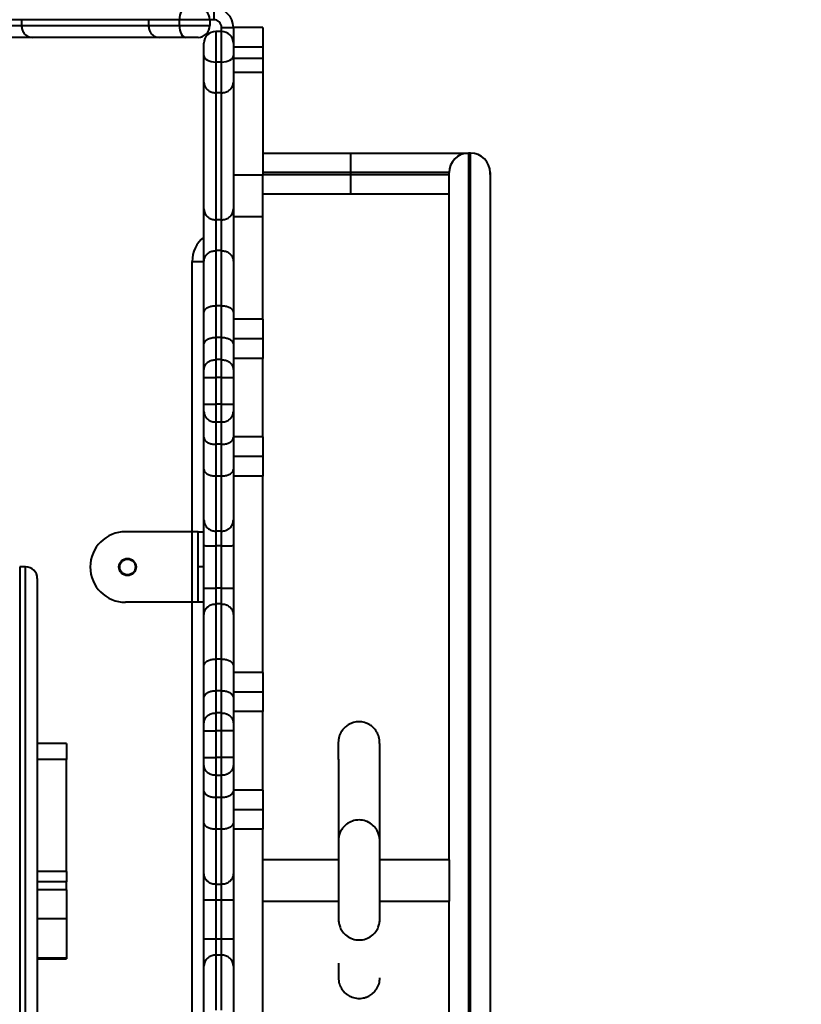
# Model space of a CAD drawing. Units: millimetres. Extents: x -5440 to 20062, y -1785 to 15717.
# Drawn here: x 12711 to 13110, y 8233 to 8735 of the extents above; entities that cross this region are included whole.
import ezdxf

# ---------------------------------------------------------------- set-up
doc = ezdxf.new("R2010")
doc.units = ezdxf.units.MM
doc.layers.add('DiKom', color=7, linetype='Continuous', lineweight=0)
doc.styles.add('style1', font='arialbd_0.ttf', dxfattribs={"width": 0.8})
doc.dimstyles.new('1-50', dxfattribs={"dimtxt": 900, "dimasz": 300, "dimexe": 100, "dimexo": 0, "dimgap": 300, "dimtad": 1, "dimtxsty": 'style1', "dimcen": 200, "dimclrd": 7, "dimclre": 7, "dimclrt": 7, "dimadec": 1, "dimazin": 2, "dimtfac": 1, "dimtmove": 0, "dimatfit": 2, "dimfxl": 0, "dimlwd": 25, "dimlwe": 18, "dimarcsym": 0})

# ---------------------------------------------------------------- blocks, each defined once
blk = doc.blocks.new('*D0')
at = {"layer": 'Defpoints', "color": 0, "transparency": 16777216}
for p in [(16618.6, 10776.61), (2517.04, 4070.84), (16618.6, -247.06)]:
    blk.add_point(p, dxfattribs=at)
at = {"layer": 'DiKom', "color": 7, "lineweight": 18, "transparency": 16777216}
for p, q in [((16618.6, 10776.61), (16618.6, -347.06)), ((2517.04, 4070.84), (2517.04, -347.06))]:
    blk.add_line(p, q, dxfattribs=at)
at = {"layer": 'DiKom', "color": 7, "lineweight": 25, "transparency": 16777216}
blk.add_line((2817.04, -247.06), (16318.6, -247.06), dxfattribs=at)
at = {"layer": 'DiKom', "color": 7, "transparency": 16777216}
for points in [[(2817.04, -197.06), (2817.04, -297.06), (2517.04, -247.06)], [(16318.6, -197.06), (16318.6, -297.06), (16618.6, -247.06)]]:
    blk.add_solid(points, dxfattribs=at)
at = {"layer": 'DiKom', "color": 7, "lineweight": 200, "transparency": 16777216, "insert": (11966.15, 512.46), "char_height": 900, "attachment_point": 5, "style": 'style1'}
blk.add_mtext('14100', dxfattribs=at)
blk = doc.blocks.new('*D1')
at = {"layer": 'Defpoints', "color": 0, "transparency": 16777216}
for p in [(4942, 13735.64), (2761.1, 2651.67), (18278.07, 2651.67)]:
    blk.add_point(p, dxfattribs=at)
at = {"layer": 'DiKom', "color": 7, "lineweight": 18, "transparency": 16777216}
for p, q in [((4942, 13735.64), (18378.07, 13735.64)), ((2761.1, 2651.67), (18378.07, 2651.67))]:
    blk.add_line(p, q, dxfattribs=at)
at = {"layer": 'DiKom', "color": 7, "lineweight": 25, "transparency": 16777216}
blk.add_line((18278.07, 13435.64), (18278.07, 2951.67), dxfattribs=at)
at = {"layer": 'DiKom', "color": 7, "transparency": 16777216}
for points in [[(18228.07, 13435.64), (18328.07, 13435.64), (18278.07, 13735.64)], [(18228.07, 2951.67), (18328.07, 2951.67), (18278.07, 2651.67)]]:
    blk.add_solid(points, dxfattribs=at)
at = {"layer": 'DiKom', "color": 7, "lineweight": 200, "transparency": 16777216, "insert": (17518.55, 6407.45), "char_height": 900, "attachment_point": 5, "rotation": 90, "style": 'style1'}
blk.add_mtext('11100', dxfattribs=at)
blk = doc.blocks.new('*D2')
at = {"layer": 'Defpoints', "color": 0, "transparency": 16777216}
for p in [(4457, 15716.75), (1654.57, 1151.03), (19961.69, 1151.03)]:
    blk.add_point(p, dxfattribs=at)
at = {"layer": 'DiKom', "color": 7, "lineweight": 18, "transparency": 16777216}
for p, q in [((4457, 15716.75), (20061.69, 15716.75)), ((1654.57, 1151.03), (20061.69, 1151.03))]:
    blk.add_line(p, q, dxfattribs=at)
at = {"layer": 'DiKom', "color": 7, "lineweight": 25, "transparency": 16777216}
blk.add_line((19961.69, 15416.75), (19961.69, 1451.03), dxfattribs=at)
at = {"layer": 'DiKom', "color": 7, "transparency": 16777216}
for points in [[(19911.69, 15416.75), (20011.69, 15416.75), (19961.69, 15716.75)], [(19911.69, 1451.03), (20011.69, 1451.03), (19961.69, 1151.03)]]:
    blk.add_solid(points, dxfattribs=at)
at = {"layer": 'DiKom', "color": 7, "lineweight": 200, "transparency": 16777216, "insert": (19202.17, 6338.92), "char_height": 900, "attachment_point": 5, "rotation": 90, "style": 'style1'}
blk.add_mtext('14600', dxfattribs=at)
blk = doc.blocks.new('*D3')
at = {"layer": 'Defpoints', "color": 0, "transparency": 16777216}
for p in [(18634.04, 11082.92), (654.57, 2151.03), (654.57, -1685.35)]:
    blk.add_point(p, dxfattribs=at)
at = {"layer": 'DiKom', "color": 7, "lineweight": 18, "transparency": 16777216}
for p, q in [((18634.04, 11082.92), (18634.04, -1785.35)), ((654.57, 2151.03), (654.57, -1785.35))]:
    blk.add_line(p, q, dxfattribs=at)
at = {"layer": 'DiKom', "color": 7, "lineweight": 25, "transparency": 16777216}
blk.add_line((18334.04, -1685.35), (954.57, -1685.35), dxfattribs=at)
at = {"layer": 'DiKom', "color": 7, "transparency": 16777216}
for points in [[(954.57, -1635.35), (954.57, -1735.35), (654.57, -1685.35)], [(18334.04, -1635.35), (18334.04, -1735.35), (18634.04, -1685.35)]]:
    blk.add_solid(points, dxfattribs=at)
at = {"layer": 'DiKom', "color": 7, "lineweight": 200, "transparency": 16777216, "insert": (12014.02, -925.53), "char_height": 900, "attachment_point": 5, "style": 'style1'}
blk.add_mtext('18000', dxfattribs=at)

msp = doc.modelspace()

# ---------------------------------------------------------------- linework, layer by layer
at = {"layer": 'DiKom', "color": 7, "linetype": 'Continuous', "lineweight": 40}
for p, q in [((12809.997, 8741.144), (12809.997, 8735.144)), ((12711.921, 8735.144), (12696.227, 8735.144)), ((12696.227, 8732.144), (12711.921, 8732.144)), ((12776.688, 8735.144), (12711.921, 8735.144)), ((12711.921, 8735.144), (12711.921, 8732.144)), ((12711.921, 8732.144), (12776.688, 8732.144)), ((12792.415, 8735.144), (12776.688, 8735.144)), ((12776.688, 8735.144), (12776.688, 8732.144)), ((12776.688, 8732.144), (12792.415, 8732.144)), ((12807.997, 8735.144), (12792.415, 8735.144)), ((12792.415, 8735.144), (12792.415, 8732.144)), ((12792.415, 8732.144), (12807.997, 8732.144)), ((12807.997, 8735.144), (12807.997, 8732.144)), ((12809.997, 8735.144), (12807.997, 8735.144)), ((12810.997, 8729.144), (12810.997, 8713.563)), ((12813.997, 8729.144), (12810.997, 8729.144)), ((12813.997, 8731.144), (12819.997, 8731.144)), ((12813.997, 8729.144), (12813.997, 8731.144)), ((12813.997, 8713.563), (12813.997, 8729.144)), ((12834.996, 8731.144), (12819.997, 8731.144)), ((12819.997, 8731.144), (12819.997, 8723.144)), ((12834.996, 8731.144), (12834.996, 8721.144)), ((12717.514, 8726.144), (12690.544, 8726.144)), ((12782.127, 8726.144), (12717.514, 8726.144)), ((12795.764, 8726.144), (12782.127, 8726.144)), ((12801.997, 8726.144), (12795.764, 8726.144)), ((12804.997, 8716.911), (12804.997, 8723.144)), ((12819.997, 8723.144), (12819.997, 8716.911)), ((12834.996, 8721.144), (12819.997, 8721.144)), ((12834.996, 8721.144), (12834.996, 8715.286)), ((12804.997, 8703.275), (12804.997, 8716.911)), ((12813.997, 8713.563), (12810.997, 8713.563)), ((12810.997, 8713.563), (12810.997, 8697.836)), ((12813.997, 8697.836), (12813.997, 8713.563)), ((12819.997, 8716.911), (12819.997, 8703.275)), ((12834.996, 8715.286), (12819.997, 8715.286)), ((12834.996, 8715.286), (12834.996, 8708.215)), ((12834.996, 8708.215), (12819.997, 8708.215)), ((12834.996, 8708.215), (12834.996, 8655.832)), ((12804.997, 8638.661), (12804.997, 8703.275)), ((12819.997, 8703.275), (12819.997, 8638.661)), ((12813.997, 8697.836), (12810.997, 8697.836)), ((12810.997, 8697.836), (12810.997, 8633.068)), ((12813.997, 8633.068), (12813.997, 8697.836)), ((12834.996, 8667.144), (12879.997, 8667.144)), ((12879.997, 8657.144), (12879.997, 8667.144)), ((12879.997, 8667.144), (12939.997, 8667.144)), ((12939.997, 8667.144), (12939.997, 7925.144)), ((12940.996, 8667.144), (12939.997, 8667.144)), ((12940.996, 7925.144), (12940.996, 8667.144)), ((12879.997, 8657.144), (12834.996, 8657.144)), ((12929.997, 8657.144), (12879.997, 8657.144)), ((12879.997, 8656.144), (12879.997, 8657.144)), ((12929.997, 8306.638), (12929.997, 8657.144)), ((12950.997, 8656.144), (12950.997, 8657.144)), ((12950.997, 8657.144), (12950.997, 7935.144)), ((12834.996, 8655.832), (12819.997, 8655.832)), ((12834.996, 8656.144), (12879.997, 8656.144)), ((12834.996, 8634.618), (12834.996, 8655.832)), ((12879.997, 8646.144), (12879.997, 8656.144)), ((12879.997, 8656.144), (12929.997, 8656.144)), ((12879.997, 8646.144), (12834.996, 8646.144)), ((12929.997, 8646.144), (12879.997, 8646.144)), ((12804.997, 8611.692), (12804.997, 8638.661)), ((12819.997, 8638.661), (12819.997, 8611.692)), ((12813.997, 8633.068), (12810.997, 8633.068)), ((12810.997, 8633.068), (12810.997, 8617.375)), ((12813.997, 8617.375), (12813.997, 8633.068)), ((12834.996, 8634.618), (12819.997, 8634.618)), ((12834.996, 8582.435), (12834.996, 8634.618)), ((12810.997, 8617.375), (12810.997, 8589.281)), ((12813.997, 8617.375), (12810.997, 8617.375)), ((12813.997, 8589.281), (12813.997, 8617.375)), ((12798.997, 8611.779), (12804.997, 8611.779)), ((12798.997, 8474.046), (12798.997, 8611.779)), ((12804.997, 8585.848), (12804.997, 8611.692)), ((12819.997, 8611.692), (12819.997, 8585.848)), ((12810.997, 8589.281), (12810.997, 8573.112)), ((12813.997, 8589.281), (12810.997, 8589.281)), ((12813.997, 8573.112), (12813.997, 8589.281)), ((12804.997, 8569.575), (12804.997, 8585.848)), ((12819.997, 8585.848), (12819.997, 8569.575)), ((12834.996, 8582.435), (12819.997, 8582.435)), ((12834.996, 8582.435), (12834.996, 8572.435)), ((12810.997, 8573.112), (12810.997, 8561.769)), ((12813.997, 8573.112), (12810.997, 8573.112)), ((12813.997, 8561.769), (12813.997, 8573.112)), ((12834.996, 8572.435), (12819.997, 8572.435)), ((12834.996, 8572.435), (12834.996, 8562.435)), ((12804.997, 8556.45), (12804.997, 8569.575)), ((12819.997, 8569.575), (12819.997, 8556.45)), ((12810.997, 8561.769), (12810.997, 8552.687)), ((12813.997, 8561.769), (12810.997, 8561.769)), ((12813.997, 8552.687), (12813.997, 8561.769)), ((12834.996, 8562.435), (12819.997, 8562.435)), ((12834.996, 8522.435), (12834.996, 8562.435)), ((12804.997, 8552.723), (12804.997, 8556.45)), ((12819.997, 8556.45), (12819.997, 8552.723)), ((12804.997, 8538.984), (12804.997, 8552.723)), ((12813.997, 8552.687), (12810.997, 8552.687)), ((12810.997, 8552.687), (12810.997, 8539.02)), ((12813.997, 8539.02), (12813.997, 8552.687)), ((12819.997, 8552.723), (12819.997, 8538.984)), ((12804.997, 8535.257), (12804.997, 8538.984)), ((12810.997, 8539.02), (12810.997, 8529.938)), ((12813.997, 8539.02), (12810.997, 8539.02)), ((12813.997, 8529.938), (12813.997, 8539.02)), ((12819.997, 8538.984), (12819.997, 8535.257)), ((12804.997, 8522.132), (12804.997, 8535.257)), ((12819.997, 8535.257), (12819.997, 8522.132)), ((12813.997, 8529.938), (12810.997, 8529.938)), ((12810.997, 8529.938), (12810.997, 8518.595)), ((12813.997, 8518.595), (12813.997, 8529.938)), ((12804.997, 8505.858), (12804.997, 8522.132)), ((12834.996, 8522.435), (12819.997, 8522.435)), ((12819.997, 8522.132), (12819.997, 8505.858)), ((12834.996, 8522.435), (12834.996, 8512.435)), ((12813.997, 8518.595), (12810.997, 8518.595)), ((12810.997, 8518.595), (12810.997, 8502.426)), ((12813.997, 8502.426), (12813.997, 8518.595)), ((12834.996, 8512.435), (12819.997, 8512.435)), ((12834.996, 8512.435), (12834.996, 8502.435)), ((12804.997, 8480.015), (12804.997, 8505.858)), ((12813.997, 8502.426), (12810.997, 8502.426)), ((12810.997, 8502.426), (12810.997, 8474.332)), ((12813.997, 8474.332), (12813.997, 8502.426)), ((12819.997, 8505.858), (12819.997, 8480.015)), ((12834.996, 8502.435), (12819.997, 8502.435)), ((12834.996, 8402.259), (12834.996, 8502.435)), ((12804.997, 8466.951), (12804.997, 8480.015)), ((12819.997, 8480.015), (12819.997, 8466.951)), ((12798.997, 8474.046), (12764.997, 8474.046)), ((12798.997, 8438.046), (12798.997, 8474.046)), ((12801.997, 8474.046), (12798.997, 8474.046)), ((12801.997, 8456.046), (12801.997, 8474.046)), ((12801.997, 8474.046), (12804.997, 8474.046)), ((12813.997, 8474.332), (12810.997, 8474.332)), ((12810.997, 8474.332), (12810.997, 8466.864)), ((12813.997, 8466.864), (12813.997, 8474.332)), ((12804.997, 8445.315), (12804.997, 8466.951)), ((12813.997, 8466.864), (12810.997, 8466.864)), ((12810.997, 8466.864), (12810.997, 8445.228)), ((12813.997, 8445.228), (12813.997, 8466.864)), ((12819.997, 8466.951), (12819.997, 8445.315)), ((12713.997, 8456.144), (12710.997, 8456.144)), ((12710.997, 8456.144), (12710.997, 8096.144)), ((12713.997, 8096.144), (12713.997, 8456.144)), ((12804.997, 8456.046), (12801.997, 8456.046)), ((12801.997, 8438.046), (12801.997, 8456.046)), ((12719.997, 8450.144), (12719.997, 8102.144)), ((12804.997, 8431.516), (12804.997, 8445.315)), ((12810.997, 8445.228), (12810.997, 8437.199)), ((12813.997, 8445.228), (12810.997, 8445.228)), ((12813.997, 8437.199), (12813.997, 8445.228)), ((12819.997, 8445.315), (12819.997, 8431.516)), ((12798.997, 8438.046), (12764.997, 8438.046)), ((12801.997, 8438.046), (12798.997, 8438.046)), ((12798.997, 8114.522), (12798.997, 8438.046)), ((12804.997, 8438.046), (12801.997, 8438.046)), ((12810.997, 8437.199), (12810.997, 8409.105)), ((12813.997, 8437.199), (12810.997, 8437.199)), ((12813.997, 8409.105), (12813.997, 8437.199)), ((12804.997, 8405.673), (12804.997, 8431.516)), ((12819.997, 8431.516), (12819.997, 8405.673)), ((12804.997, 8389.399), (12804.997, 8405.673)), ((12810.997, 8409.105), (12810.997, 8392.936)), ((12813.997, 8409.105), (12810.997, 8409.105)), ((12813.997, 8392.936), (12813.997, 8409.105)), ((12819.997, 8405.673), (12819.997, 8389.399)), ((12834.996, 8402.259), (12819.997, 8402.259)), ((12834.996, 8402.259), (12834.996, 8392.259)), ((12810.997, 8392.936), (12810.997, 8381.593)), ((12813.997, 8392.936), (12810.997, 8392.936)), ((12813.997, 8381.593), (12813.997, 8392.936)), ((12834.996, 8392.259), (12819.997, 8392.259)), ((12834.996, 8392.259), (12834.996, 8382.259)), ((12804.997, 8376.274), (12804.997, 8389.399)), ((12819.997, 8389.399), (12819.997, 8376.274)), ((12810.997, 8381.593), (12810.997, 8372.511)), ((12813.997, 8381.593), (12810.997, 8381.593)), ((12813.997, 8372.511), (12813.997, 8381.593)), ((12834.996, 8382.259), (12819.997, 8382.259)), ((12834.996, 8342.259), (12834.996, 8382.259)), ((12804.997, 8372.547), (12804.997, 8376.274)), ((12819.997, 8376.274), (12819.997, 8372.547)), ((12804.997, 8358.808), (12804.997, 8372.547)), ((12813.997, 8372.511), (12810.997, 8372.511)), ((12810.997, 8372.511), (12810.997, 8358.844)), ((12813.997, 8358.844), (12813.997, 8372.511)), ((12819.997, 8372.547), (12819.997, 8358.808)), ((12734.896, 8365.976), (12719.997, 8365.976)), ((12734.896, 8365.976), (12734.896, 8357.866)), ((12734.896, 8357.866), (12719.997, 8357.866)), ((12734.896, 8300.67), (12734.896, 8357.866)), ((12804.997, 8355.081), (12804.997, 8358.808)), ((12810.997, 8358.844), (12810.997, 8349.762)), ((12813.997, 8358.844), (12810.997, 8358.844)), ((12813.997, 8349.762), (12813.997, 8358.844)), ((12819.997, 8358.808), (12819.997, 8355.081)), ((12804.997, 8341.956), (12804.997, 8355.081)), ((12819.997, 8355.081), (12819.997, 8341.956)), ((12813.997, 8349.762), (12810.997, 8349.762)), ((12810.997, 8349.762), (12810.997, 8338.419)), ((12813.997, 8338.419), (12813.997, 8349.762)), ((12804.997, 8325.683), (12804.997, 8341.956)), ((12834.996, 8342.259), (12819.997, 8342.259)), ((12819.997, 8341.956), (12819.997, 8325.683)), ((12834.996, 8342.259), (12834.996, 8332.259)), ((12813.997, 8338.419), (12810.997, 8338.419)), ((12810.997, 8338.419), (12810.997, 8322.25)), ((12813.997, 8322.25), (12813.997, 8338.419)), ((12834.996, 8332.259), (12819.997, 8332.259)), ((12834.996, 8332.259), (12834.996, 8322.259)), ((12804.997, 8299.839), (12804.997, 8325.683)), ((12819.997, 8325.683), (12819.997, 8299.839)), ((12813.997, 8322.25), (12810.997, 8322.25)), ((12810.997, 8322.25), (12810.997, 8294.157)), ((12813.997, 8294.157), (12813.997, 8322.25)), ((12834.996, 8322.259), (12819.997, 8322.259)), ((12834.996, 8223.191), (12834.996, 8322.259)), ((12873.591, 8306.644), (12834.996, 8306.644)), ((12929.997, 8306.644), (12894.685, 8306.644)), ((12929.997, 8306.638), (12929.997, 8285.65)), ((12734.896, 8300.67), (12719.997, 8300.67)), ((12734.896, 8300.67), (12734.896, 8295.453)), ((12734.896, 8295.453), (12719.997, 8295.453)), ((12734.896, 8291.409), (12734.896, 8295.453)), ((12804.997, 8286.04), (12804.997, 8299.839)), ((12819.997, 8299.839), (12819.997, 8286.04)), ((12734.896, 8291.409), (12719.997, 8291.409)), ((12734.896, 8291.409), (12734.896, 8276.522)), ((12813.997, 8294.157), (12810.997, 8294.157)), ((12810.997, 8294.157), (12810.997, 8286.127)), ((12813.997, 8286.127), (12813.997, 8294.157)), ((12804.997, 8266.248), (12804.997, 8286.04)), ((12813.997, 8286.127), (12810.997, 8286.127)), ((12810.997, 8286.127), (12810.997, 8266.161)), ((12813.997, 8266.161), (12813.997, 8286.127)), ((12819.997, 8286.04), (12819.997, 8266.248)), ((12834.996, 8285.644), (12873.611, 8285.644)), ((12894.705, 8285.644), (12929.997, 8285.644)), ((12929.997, 7935.144), (12929.997, 8285.644)), ((12734.896, 8276.522), (12719.997, 8276.522)), ((12734.896, 8276.522), (12734.896, 8256.504)), ((12804.997, 8252.449), (12804.997, 8266.248)), ((12810.997, 8266.161), (12810.997, 8258.131)), ((12813.997, 8266.161), (12810.997, 8266.161)), ((12813.997, 8258.131), (12813.997, 8266.161)), ((12819.997, 8266.248), (12819.997, 8252.449)), ((12734.896, 8256.504), (12719.997, 8256.504)), ((12719.997, 8256.144), (12734.896, 8256.144)), ((12734.896, 8256.504), (12734.896, 8256.144)), ((12810.997, 8258.131), (12810.997, 8230.038)), ((12813.997, 8258.131), (12810.997, 8258.131)), ((12813.997, 8230.038), (12813.997, 8258.131)), ((12804.997, 8226.605), (12804.997, 8252.449)), ((12819.997, 8252.449), (12819.997, 8226.605))]:
    msp.add_line(p, q, dxfattribs=at)
at = {"layer": 'DiKom', "color": 7, "linetype": 'Continuous', "lineweight": 40, "flags": 128}
for points in [[(12795.764, 8741.144), (12795.111, 8741.029), (12794.483, 8740.687), (12793.904, 8740.133), (12793.396, 8739.387), (12792.98, 8738.477), (12792.671, 8737.44), (12792.48, 8736.314), (12792.415, 8735.144)], [(12792.415, 8732.144), (12792.48, 8730.973), (12792.671, 8729.848), (12792.98, 8728.81), (12793.396, 8727.901), (12793.904, 8727.155), (12794.483, 8726.601), (12795.111, 8726.259), (12795.764, 8726.144)], [(12804.997, 8716.911), (12805.112, 8716.258), (12805.454, 8715.63), (12806.008, 8715.051), (12806.754, 8714.544), (12807.663, 8714.127), (12808.7, 8713.818), (12809.826, 8713.627), (12810.997, 8713.563)], [(12813.997, 8713.563), (12815.167, 8713.627), (12816.293, 8713.818), (12817.33, 8714.127), (12818.239, 8714.544), (12818.985, 8715.051), (12819.54, 8715.63), (12819.881, 8716.258), (12819.997, 8716.911)], [(12873.581, 8316.411), (12873.582, 8316.225), (12873.582, 8315.67), (12873.583, 8314.756), (12873.585, 8313.5), (12873.586, 8311.926), (12873.588, 8310.063), (12873.59, 8307.945), (12873.592, 8305.613), (12873.595, 8303.109), (12873.597, 8300.48), (12873.6, 8297.776), (12873.602, 8295.047), (12873.605, 8292.342), (12873.607, 8289.714), (12873.61, 8287.21), (12873.612, 8284.878), (12873.614, 8282.76), (12873.616, 8280.897), (12873.617, 8279.323), (12873.618, 8278.067), (12873.619, 8277.153), (12873.62, 8276.598), (12873.62, 8276.411)], [(12873.581, 8316.411), (12873.582, 8316.2), (12873.582, 8315.569), (12873.583, 8314.533), (12873.585, 8313.114), (12873.586, 8311.34), (12873.588, 8309.251), (12873.59, 8306.891), (12873.591, 8306.644)], [(12894.713, 8276.432), (12894.713, 8276.618), (12894.713, 8277.173), (12894.712, 8278.087), (12894.711, 8279.343), (12894.709, 8280.918), (12894.707, 8282.781), (12894.706, 8284.898), (12894.703, 8287.231), (12894.701, 8289.734), (12894.698, 8292.363), (12894.696, 8295.067), (12894.693, 8297.797), (12894.69, 8300.501), (12894.688, 8303.129), (12894.686, 8305.633), (12894.683, 8307.965), (12894.681, 8310.083), (12894.679, 8311.946), (12894.678, 8313.52), (12894.676, 8314.776), (12894.676, 8315.69), (12894.675, 8316.245), (12894.675, 8316.432)], [(12873.611, 8285.644), (12873.612, 8284.735), (12873.614, 8282.651), (12873.616, 8280.818), (12873.617, 8279.271), (12873.618, 8278.037), (12873.619, 8277.14), (12873.62, 8276.594), (12873.62, 8276.411)]]:
    msp.add_lwpolyline(points, dxfattribs=at)
at = {"layer": 'DiKom', "color": 7, "linetype": 'Continuous', "lineweight": 40}
for radius in [4.4, 4]:
    msp.add_circle((12765.997, 8456.046), radius, dxfattribs=at)
for centre, radius, start, end in [((12801.997, 8735.144), 6, 0, 90), ((12809.997, 8731.144), 10, 0, 90), ((12801.997, 8732.144), 6, 270, 0), ((12809.997, 8731.144), 4, 0, 90), ((12810.997, 8723.144), 6, 90, 180), ((12813.997, 8723.144), 6, 0, 90), ((12939.997, 8657.144), 10, 90, 180), ((12940.997, 8657.144), 10, 0, 90), ((12814.997, 8611.779), 16, 128.68219, 180), ((12764.997, 8456.046), 18, 90, 180), ((12713.997, 8450.144), 6, 0, 90), ((12764.997, 8456.046), 18, 180, 270)]:
    msp.add_arc(centre, radius, start, end, dxfattribs=at)
for points, knots in [([(12711.921, 8732.144), (12711.982, 8731.47), (12712.106, 8730.121), (12713.071, 8728.326), (12714.49, 8726.961), (12716.044, 8726.276), (12717.083, 8726.145), (12717.495, 8726.144), (12717.514, 8726.144)], [0, 0, 0, 0, 0.21449, 0.4289532, 0.6435554, 0.858266, 0.9936045, 1, 1, 1, 1]), ([(12776.688, 8732.144), (12776.749, 8731.469), (12776.869, 8730.12), (12777.806, 8728.325), (12779.186, 8726.959), (12780.696, 8726.277), (12781.707, 8726.145), (12782.108, 8726.144), (12782.127, 8726.144)], [0, 0, 0, 0, 0.21459, 0.4291763, 0.6437776, 0.8584762, 0.9930913, 1, 1, 1, 1]), ([(12804.997, 8703.275), (12804.997, 8703.255), (12804.999, 8702.854), (12805.129, 8701.844), (12805.812, 8700.333), (12807.177, 8698.953), (12808.973, 8698.016), (12810.322, 8697.896), (12810.997, 8697.836)], [0, 0, 0, 0, 0.0069317, 0.1415189, 0.3562044, 0.5708195, 0.7854134, 1, 1, 1, 1]), ([(12813.997, 8697.836), (12814.671, 8697.896), (12816.02, 8698.016), (12817.816, 8698.954), (12819.181, 8700.333), (12819.865, 8701.844), (12819.994, 8702.854), (12819.997, 8703.255), (12819.997, 8703.275)], [0, 0, 0, 0, 0.2145889, 0.4291407, 0.6437918, 0.8584796, 0.9930683, 1, 1, 1, 1]), ([(12804.997, 8638.661), (12804.997, 8638.643), (12804.996, 8638.23), (12805.131, 8637.192), (12805.813, 8635.638), (12807.179, 8634.218), (12808.974, 8633.254), (12810.322, 8633.13), (12810.997, 8633.068)], [0, 0, 0, 0, 0.0064425, 0.1417333, 0.35646, 0.5710218, 0.7854907, 1, 1, 1, 1]), ([(12813.997, 8633.068), (12814.671, 8633.13), (12816.02, 8633.254), (12817.815, 8634.218), (12819.179, 8635.638), (12819.865, 8637.192), (12819.994, 8638.23), (12819.997, 8638.643), (12819.997, 8638.661)], [0, 0, 0, 0, 0.2145105, 0.4289806, 0.6435437, 0.8582715, 0.9935573, 1, 1, 1, 1]), ([(12804.997, 8611.692), (12804.997, 8611.709), (12804.996, 8612.131), (12805.13, 8613.189), (12805.814, 8614.772), (12807.18, 8616.211), (12808.975, 8617.187), (12810.323, 8617.312), (12810.997, 8617.375)], [0, 0, 0, 0, 0.0057254, 0.141969, 0.3567302, 0.5712642, 0.7856312, 1, 1, 1, 1]), ([(12813.997, 8617.375), (12814.671, 8617.312), (12816.019, 8617.187), (12817.813, 8616.211), (12819.18, 8614.772), (12819.863, 8613.189), (12819.997, 8612.131), (12819.997, 8611.709), (12819.997, 8611.692)], [0, 0, 0, 0, 0.2143688, 0.4287358, 0.6432698, 0.858031, 0.9942746, 1, 1, 1, 1]), ([(12804.997, 8585.848), (12804.997, 8585.862), (12804.999, 8586.114), (12805.129, 8586.752), (12805.812, 8587.705), (12807.178, 8588.576), (12808.973, 8589.167), (12810.322, 8589.243), (12810.997, 8589.281)], [0, 0, 0, 0, 0.0073358, 0.1414863, 0.3561684, 0.5707913, 0.7854035, 1, 1, 1, 1]), ([(12813.997, 8589.281), (12814.671, 8589.243), (12816.02, 8589.167), (12817.816, 8588.576), (12819.181, 8587.705), (12819.864, 8586.752), (12819.994, 8586.114), (12819.997, 8585.862), (12819.997, 8585.848)], [0, 0, 0, 0, 0.2145965, 0.4292087, 0.6438316, 0.8585137, 0.9926642, 1, 1, 1, 1]), ([(12804.997, 8569.575), (12804.997, 8569.613), (12805.002, 8569.874), (12805.147, 8570.529), (12805.811, 8571.488), (12807.177, 8572.385), (12808.973, 8572.994), (12810.322, 8573.073), (12810.997, 8573.112)], [0, 0, 0, 0, 0.0209838, 0.1413139, 0.3559856, 0.5706507, 0.7853335, 1, 1, 1, 1]), ([(12813.997, 8573.112), (12814.671, 8573.073), (12816.021, 8572.994), (12817.817, 8572.385), (12819.182, 8571.488), (12819.847, 8570.529), (12819.991, 8569.874), (12819.996, 8569.613), (12819.997, 8569.575)], [0, 0, 0, 0, 0.2146665, 0.4293493, 0.6440144, 0.8586861, 0.9790162, 1, 1, 1, 1]), ([(12804.997, 8556.45), (12804.997, 8556.46), (12804.996, 8556.864), (12805.127, 8557.864), (12805.818, 8559.353), (12807.184, 8560.69), (12808.977, 8561.595), (12810.323, 8561.711), (12810.997, 8561.769)], [0, 0, 0, 0, 0.0036408, 0.1436264, 0.3581493, 0.572215, 0.7861163, 1, 1, 1, 1]), ([(12813.997, 8561.769), (12814.67, 8561.711), (12816.017, 8561.595), (12817.81, 8560.69), (12819.175, 8559.353), (12819.865, 8557.864), (12819.997, 8556.865), (12819.997, 8556.46), (12819.997, 8556.45)], [0, 0, 0, 0, 0.2138896, 0.427797, 0.6418349, 0.8563638, 0.9963591, 1, 1, 1, 1]), ([(12804.997, 8552.723), (12804.997, 8552.723), (12804.999, 8552.719), (12805.138, 8552.711), (12805.811, 8552.701), (12807.177, 8552.693), (12808.973, 8552.688), (12810.322, 8552.687), (12810.997, 8552.687)], [0, 0, 0, 0, 0.0132368, 0.1413078, 0.3559668, 0.5706422, 0.7853276, 1, 1, 1, 1]), ([(12813.997, 8552.687), (12814.671, 8552.687), (12816.021, 8552.688), (12817.817, 8552.693), (12819.182, 8552.701), (12819.857, 8552.711), (12819.993, 8552.719), (12819.996, 8552.723), (12819.997, 8552.723)], [0, 0, 0, 0, 0.2146736, 0.4293602, 0.6440368, 0.858697, 0.9867626, 1, 1, 1, 1]), ([(12804.997, 8538.984), (12804.997, 8538.984), (12804.999, 8538.988), (12805.138, 8538.996), (12805.811, 8539.005), (12807.177, 8539.014), (12808.973, 8539.019), (12810.322, 8539.02), (12810.997, 8539.02)], [0, 0, 0, 0, 0.0132368, 0.1413079, 0.3559667, 0.5706422, 0.7853276, 1, 1, 1, 1]), ([(12813.997, 8539.02), (12814.671, 8539.02), (12816.021, 8539.019), (12817.817, 8539.014), (12819.182, 8539.005), (12819.857, 8538.996), (12819.993, 8538.988), (12819.996, 8538.984), (12819.997, 8538.984)], [0, 0, 0, 0, 0.2146737, 0.4293603, 0.6440369, 0.858697, 0.9867626, 1, 1, 1, 1]), ([(12804.997, 8535.257), (12804.997, 8535.247), (12804.996, 8534.843), (12805.127, 8533.842), (12805.818, 8532.354), (12807.184, 8531.016), (12808.977, 8530.112), (12810.323, 8529.996), (12810.997, 8529.938)], [0, 0, 0, 0, 0.003618, 0.1436261, 0.3581491, 0.5722149, 0.7861163, 1, 1, 1, 1]), ([(12813.997, 8529.938), (12814.67, 8529.996), (12816.017, 8530.112), (12817.81, 8531.016), (12819.175, 8532.354), (12819.865, 8533.842), (12819.997, 8534.843), (12819.997, 8535.247), (12819.997, 8535.257)], [0, 0, 0, 0, 0.2138897, 0.4277971, 0.641835, 0.8563641, 0.9963819, 1, 1, 1, 1]), ([(12804.997, 8522.132), (12804.997, 8522.093), (12805.002, 8521.833), (12805.147, 8521.178), (12805.811, 8520.22), (12807.177, 8519.322), (12808.973, 8518.712), (12810.322, 8518.634), (12810.997, 8518.595)], [0, 0, 0, 0, 0.020969, 0.1413147, 0.3559741, 0.5706406, 0.785332, 1, 1, 1, 1]), ([(12813.997, 8518.595), (12814.671, 8518.634), (12816.021, 8518.712), (12817.817, 8519.322), (12819.182, 8520.22), (12819.847, 8521.178), (12819.991, 8521.833), (12819.996, 8522.093), (12819.997, 8522.132)], [0, 0, 0, 0, 0.214668, 0.4293594, 0.6440259, 0.8586853, 0.979031, 1, 1, 1, 1]), ([(12804.997, 8505.858), (12804.997, 8505.845), (12804.999, 8505.592), (12805.129, 8504.955), (12805.812, 8504.002), (12807.178, 8503.132), (12808.973, 8502.539), (12810.322, 8502.464), (12810.997, 8502.426)], [0, 0, 0, 0, 0.0073359, 0.1414876, 0.3561581, 0.5707829, 0.785404, 1, 1, 1, 1]), ([(12813.997, 8502.426), (12814.671, 8502.464), (12816.02, 8502.539), (12817.816, 8503.132), (12819.181, 8504.002), (12819.864, 8504.955), (12819.994, 8505.592), (12819.997, 8505.845), (12819.997, 8505.858)], [0, 0, 0, 0, 0.214596, 0.4292171, 0.6438419, 0.8585124, 0.9926641, 1, 1, 1, 1]), ([(12804.997, 8480.015), (12804.997, 8479.998), (12804.996, 8479.576), (12805.13, 8478.518), (12805.814, 8476.935), (12807.18, 8475.496), (12808.975, 8474.52), (12810.323, 8474.395), (12810.997, 8474.332)], [0, 0, 0, 0, 0.0057015, 0.141972, 0.3567157, 0.5712545, 0.7856264, 1, 1, 1, 1]), ([(12813.997, 8474.332), (12814.671, 8474.395), (12816.019, 8474.52), (12817.813, 8475.496), (12819.179, 8476.935), (12819.863, 8478.518), (12819.997, 8479.576), (12819.997, 8479.998), (12819.997, 8480.015)], [0, 0, 0, 0, 0.2143736, 0.4287455, 0.6432843, 0.858028, 0.9942985, 1, 1, 1, 1]), ([(12804.997, 8466.951), (12804.997, 8466.951), (12804.998, 8466.946), (12805.134, 8466.931), (12805.811, 8466.908), (12807.177, 8466.885), (12808.973, 8466.868), (12810.322, 8466.866), (12810.997, 8466.864)], [0, 0, 0, 0, 0.0103405, 0.1413475, 0.3560341, 0.5706963, 0.785337, 1, 1, 1, 1]), ([(12813.997, 8466.864), (12814.671, 8466.866), (12816.021, 8466.868), (12817.816, 8466.885), (12819.181, 8466.908), (12819.861, 8466.931), (12819.993, 8466.946), (12819.996, 8466.951), (12819.997, 8466.951)], [0, 0, 0, 0, 0.2146642, 0.4293061, 0.6439695, 0.8586573, 0.9896591, 1, 1, 1, 1]), ([(12804.997, 8445.315), (12804.997, 8445.315), (12804.998, 8445.308), (12805.134, 8445.295), (12805.811, 8445.271), (12807.177, 8445.249), (12808.973, 8445.231), (12810.322, 8445.229), (12810.997, 8445.228)], [0, 0, 0, 0, 0.0103408, 0.1413478, 0.3560344, 0.5706962, 0.7853371, 1, 1, 1, 1]), ([(12813.997, 8445.228), (12814.671, 8445.229), (12816.021, 8445.231), (12817.816, 8445.249), (12819.181, 8445.271), (12819.861, 8445.295), (12819.993, 8445.308), (12819.996, 8445.315), (12819.997, 8445.315)], [0, 0, 0, 0, 0.2146642, 0.4293062, 0.6439693, 0.858657, 0.9896588, 1, 1, 1, 1]), ([(12804.997, 8431.516), (12804.997, 8431.533), (12804.996, 8431.955), (12805.13, 8433.013), (12805.814, 8434.597), (12807.18, 8436.035), (12808.975, 8437.011), (12810.323, 8437.136), (12810.997, 8437.199)], [0, 0, 0, 0, 0.0057254, 0.141969, 0.3567302, 0.5712642, 0.7856312, 1, 1, 1, 1]), ([(12813.997, 8437.199), (12814.671, 8437.136), (12816.019, 8437.011), (12817.813, 8436.035), (12819.18, 8434.597), (12819.863, 8433.013), (12819.997, 8431.955), (12819.997, 8431.533), (12819.997, 8431.516)], [0, 0, 0, 0, 0.2143688, 0.4287358, 0.6432698, 0.858031, 0.9942746, 1, 1, 1, 1]), ([(12804.997, 8405.673), (12804.997, 8405.686), (12804.999, 8405.939), (12805.129, 8406.576), (12805.812, 8407.529), (12807.178, 8408.4), (12808.973, 8408.991), (12810.322, 8409.067), (12810.997, 8409.105)], [0, 0, 0, 0, 0.0073358, 0.1414863, 0.3561684, 0.5707913, 0.7854035, 1, 1, 1, 1]), ([(12813.997, 8409.105), (12814.671, 8409.067), (12816.02, 8408.991), (12817.816, 8408.4), (12819.181, 8407.529), (12819.864, 8406.576), (12819.994, 8405.939), (12819.997, 8405.686), (12819.997, 8405.673)], [0, 0, 0, 0, 0.2145965, 0.4292087, 0.6438316, 0.8585137, 0.9926642, 1, 1, 1, 1]), ([(12804.997, 8389.399), (12804.997, 8389.438), (12805.002, 8389.698), (12805.147, 8390.353), (12805.811, 8391.312), (12807.177, 8392.209), (12808.973, 8392.819), (12810.322, 8392.897), (12810.997, 8392.936)], [0, 0, 0, 0, 0.0209691, 0.1413007, 0.3559751, 0.5706428, 0.7853283, 1, 1, 1, 1]), ([(12813.997, 8392.936), (12814.671, 8392.897), (12816.021, 8392.819), (12817.817, 8392.209), (12819.182, 8391.312), (12819.847, 8390.353), (12819.991, 8389.698), (12819.996, 8389.438), (12819.997, 8389.399)], [0, 0, 0, 0, 0.2146717, 0.4293572, 0.6440249, 0.8586993, 0.9790309, 1, 1, 1, 1]), ([(12804.997, 8376.274), (12804.997, 8376.284), (12804.996, 8376.688), (12805.127, 8377.689), (12805.818, 8379.177), (12807.184, 8380.515), (12808.976, 8381.42), (12810.323, 8381.535), (12810.997, 8381.593)], [0, 0, 0, 0, 0.003618, 0.1436281, 0.3581333, 0.572202, 0.7861171, 1, 1, 1, 1]), ([(12813.997, 8381.593), (12814.67, 8381.535), (12816.017, 8381.42), (12817.81, 8380.515), (12819.175, 8379.177), (12819.865, 8377.689), (12819.997, 8376.688), (12819.997, 8376.284), (12819.997, 8376.274)], [0, 0, 0, 0, 0.2138889, 0.42781, 0.6418509, 0.8563621, 0.9963819, 1, 1, 1, 1]), ([(12894.62, 8366.487), (12894.603, 8366.959), (12894.572, 8367.861), (12894.276, 8369.318), (12893.795, 8370.702), (12893.15, 8371.964), (12892.401, 8373.053), (12891.613, 8373.947), (12890.86, 8374.638), (12890.01, 8375.288), (12888.948, 8375.937), (12887.206, 8376.706), (12884.805, 8377.215), (12882.41, 8377.04), (12880.852, 8376.613), (12879.919, 8376.258), (12878.656, 8375.657), (12876.882, 8374.417), (12875.009, 8372.214), (12873.717, 8369.295), (12873.593, 8367.468), (12873.526, 8366.49)], [0, 0, 0, 0, 0.0680051, 0.13014, 0.1861794, 0.2357781, 0.2785255, 0.3140416, 0.3420831, 0.3627231, 0.3928799, 0.4244096, 0.4922102, 0.5562913, 0.584914, 0.6013344, 0.6236519, 0.6867679, 0.7729851, 0.878493, 1, 1, 1, 1]), ([(12804.997, 8372.547), (12804.997, 8372.547), (12804.999, 8372.544), (12805.138, 8372.536), (12805.811, 8372.525), (12807.177, 8372.518), (12808.973, 8372.512), (12810.322, 8372.512), (12810.997, 8372.511)], [0, 0, 0, 0, 0.0132368, 0.1413079, 0.3559669, 0.5706422, 0.7853276, 1, 1, 1, 1]), ([(12819.997, 8372.547), (12819.996, 8372.547), (12819.993, 8372.544), (12819.857, 8372.536), (12819.182, 8372.525), (12817.817, 8372.518), (12816.021, 8372.512), (12814.671, 8372.512), (12813.997, 8372.511)], [0, 0, 0, 0, 0.0132374, 0.141303, 0.3559632, 0.5706397, 0.7853264, 1, 1, 1, 1]), ([(12873.526, 8366.482), (12873.526, 8366.414), (12873.527, 8366.282), (12873.528, 8365.768), (12873.529, 8365.052), (12873.529, 8364.148), (12873.531, 8363.11), (12873.532, 8361.977), (12873.534, 8360.784), (12873.535, 8359.552), (12873.536, 8358.347), (12873.537, 8357.193), (12873.539, 8356.11), (12873.539, 8355.061), (12873.541, 8354.057), (12873.542, 8353.107), (12873.543, 8352.2), (12873.544, 8351.279), (12873.545, 8350.229), (12873.547, 8348.988), (12873.548, 8347.533), (12873.55, 8345.9), (12873.552, 8344.077), (12873.553, 8342.07), (12873.556, 8339.872), (12873.558, 8337.478), (12873.561, 8334.87), (12873.564, 8332.021), (12873.568, 8328.925), (12873.571, 8325.574), (12873.575, 8321.99), (12873.578, 8318.176), (12873.583, 8314.14), (12873.587, 8310.269), (12873.589, 8307.745), (12873.59, 8306.644)], [0, 0, 0, 0, 0.043095, 0.084204, 0.1233328, 0.1604859, 0.1956686, 0.2283078, 0.2590504, 0.2878972, 0.3148483, 0.3373092, 0.3582577, 0.3776931, 0.3956145, 0.4120213, 0.4269124, 0.4413862, 0.457341, 0.4773847, 0.4994003, 0.5233899, 0.5493553, 0.5772985, 0.6066697, 0.6379525, 0.6711487, 0.7062597, 0.7440623, 0.7838613, 0.8256561, 0.8694467, 0.9152316, 0.9630084, 1, 1, 1, 1]), ([(12894.674, 8316.455), (12894.674, 8316.478), (12894.674, 8317.604), (12894.67, 8319.739), (12894.667, 8322.789), (12894.664, 8325.612), (12894.661, 8328.217), (12894.659, 8330.623), (12894.657, 8332.763), (12894.654, 8334.658), (12894.653, 8336.323), (12894.651, 8337.845), (12894.65, 8339.228), (12894.648, 8340.475), (12894.647, 8341.616), (12894.647, 8342.724), (12894.645, 8343.934), (12894.644, 8345.298), (12894.642, 8346.814), (12894.64, 8348.419), (12894.638, 8350.099), (12894.637, 8351.825), (12894.635, 8353.577), (12894.633, 8355.333), (12894.631, 8357.08), (12894.629, 8358.8), (12894.627, 8360.461), (12894.625, 8362.021), (12894.624, 8363.428), (12894.623, 8364.637), (12894.621, 8365.586), (12894.62, 8366.253), (12894.62, 8366.413), (12894.62, 8366.495)], [0, 0, 0, 0, 0.0008826, 0.0428048, 0.0825112, 0.1193518, 0.1540556, 0.186623, 0.2170554, 0.2424236, 0.2660919, 0.2880611, 0.3083322, 0.3269061, 0.3437841, 0.3600103, 0.3778682, 0.4003213, 0.4249977, 0.4518958, 0.4810135, 0.5123484, 0.5452802, 0.5803468, 0.617547, 0.6568792, 0.6992119, 0.743765, 0.790541, 0.8395445, 0.8907828, 0.944265, 1, 1, 1, 1]), ([(12804.997, 8358.808), (12804.997, 8358.808), (12804.999, 8358.812), (12805.138, 8358.82), (12805.811, 8358.83), (12807.177, 8358.838), (12808.973, 8358.843), (12810.322, 8358.844), (12810.997, 8358.844)], [0, 0, 0, 0, 0.0132368, 0.1413079, 0.3559667, 0.5706422, 0.7853276, 1, 1, 1, 1]), ([(12819.997, 8358.808), (12819.996, 8358.808), (12819.993, 8358.812), (12819.857, 8358.82), (12819.182, 8358.83), (12817.817, 8358.838), (12816.021, 8358.843), (12814.671, 8358.844), (12813.997, 8358.844)], [0, 0, 0, 0, 0.0132374, 0.141303, 0.3559631, 0.5706397, 0.7853263, 1, 1, 1, 1]), ([(12810.997, 8349.762), (12810.323, 8349.82), (12808.977, 8349.936), (12807.184, 8350.841), (12805.818, 8352.178), (12805.127, 8353.666), (12804.996, 8354.667), (12804.997, 8355.071), (12804.997, 8355.081)], [0, 0, 0, 0, 0.2138859, 0.4278002, 0.641868, 0.8563725, 0.996382, 1, 1, 1, 1]), ([(12819.997, 8355.081), (12819.997, 8355.071), (12819.997, 8354.667), (12819.865, 8353.666), (12819.175, 8352.178), (12817.81, 8350.841), (12816.017, 8349.936), (12814.67, 8349.82), (12813.997, 8349.762)], [0, 0, 0, 0, 0.0036181, 0.1436374, 0.3581478, 0.5721879, 0.7861082, 1, 1, 1, 1]), ([(12810.997, 8338.419), (12810.322, 8338.458), (12808.973, 8338.537), (12807.177, 8339.146), (12805.811, 8340.044), (12805.147, 8341.002), (12805.002, 8341.657), (12804.997, 8341.918), (12804.997, 8341.956)], [0, 0, 0, 0, 0.214668, 0.4293594, 0.6440259, 0.8586853, 0.979031, 1, 1, 1, 1]), ([(12819.997, 8341.956), (12819.996, 8341.918), (12819.991, 8341.657), (12819.847, 8341.002), (12819.182, 8340.044), (12817.817, 8339.146), (12816.021, 8338.537), (12814.671, 8338.458), (12813.997, 8338.419)], [0, 0, 0, 0, 0.020969, 0.1413147, 0.3559741, 0.5706406, 0.785332, 1, 1, 1, 1]), ([(12810.997, 8322.25), (12810.322, 8322.288), (12808.973, 8322.364), (12807.178, 8322.956), (12805.812, 8323.827), (12805.129, 8324.78), (12804.999, 8325.417), (12804.997, 8325.669), (12804.997, 8325.683)], [0, 0, 0, 0, 0.2145996, 0.4292149, 0.6438408, 0.8585261, 0.992664, 1, 1, 1, 1]), ([(12819.997, 8325.683), (12819.997, 8325.669), (12819.994, 8325.417), (12819.864, 8324.78), (12819.181, 8323.827), (12817.816, 8322.956), (12816.02, 8322.364), (12814.671, 8322.288), (12813.997, 8322.25)], [0, 0, 0, 0, 0.007336, 0.1414739, 0.3561592, 0.5707851, 0.7854004, 1, 1, 1, 1]), ([(12894.675, 8316.432), (12894.675, 8316.435), (12894.675, 8317.079), (12894.544, 8318.477), (12893.895, 8320.667), (12892.58, 8322.971), (12890.454, 8325.102), (12887.534, 8326.65), (12884.107, 8327.218), (12880.683, 8326.637), (12877.769, 8325.077), (12875.649, 8322.939), (12874.353, 8320.633), (12873.687, 8318.444), (12873.614, 8317.051), (12873.581, 8316.411)], [0, 0, 0, 0, 0.0003096, 0.0582781, 0.1264579, 0.205784, 0.2961024, 0.395569, 0.5002969, 0.6050335, 0.7045099, 0.7948292, 0.8740104, 0.9420974, 1, 1, 1, 1]), ([(12810.997, 8294.157), (12810.323, 8294.219), (12808.975, 8294.344), (12807.18, 8295.32), (12805.814, 8296.759), (12805.13, 8298.342), (12804.996, 8299.401), (12804.997, 8299.822), (12804.997, 8299.839)], [0, 0, 0, 0, 0.2143736, 0.4287455, 0.6432843, 0.858028, 0.9942985, 1, 1, 1, 1]), ([(12819.997, 8299.839), (12819.997, 8299.822), (12819.997, 8299.401), (12819.863, 8298.342), (12819.179, 8296.759), (12817.813, 8295.32), (12816.019, 8294.344), (12814.671, 8294.219), (12813.997, 8294.157)], [0, 0, 0, 0, 0.0057015, 0.141972, 0.3567157, 0.5712545, 0.7856264, 1, 1, 1, 1]), ([(12810.997, 8286.127), (12810.322, 8286.126), (12808.973, 8286.124), (12807.177, 8286.107), (12805.811, 8286.084), (12805.134, 8286.061), (12804.998, 8286.046), (12804.997, 8286.041), (12804.997, 8286.04)], [0, 0, 0, 0, 0.2146629, 0.4293037, 0.6439656, 0.8586522, 0.9896595, 1, 1, 1, 1]), ([(12819.997, 8286.04), (12819.996, 8286.041), (12819.993, 8286.046), (12819.861, 8286.061), (12819.181, 8286.084), (12817.816, 8286.107), (12816.021, 8286.124), (12814.671, 8286.126), (12813.997, 8286.127)], [0, 0, 0, 0, 0.0103409, 0.141343, 0.3560308, 0.5706938, 0.7853359, 1, 1, 1, 1]), ([(12873.62, 8276.411), (12873.655, 8275.771), (12873.729, 8274.379), (12874.4, 8272.191), (12875.701, 8269.887), (12877.825, 8267.754), (12880.741, 8266.2), (12884.167, 8265.626), (12887.593, 8266.2), (12890.509, 8267.754), (12892.632, 8269.888), (12893.942, 8272.195), (12894.588, 8274.386), (12894.713, 8275.785), (12894.713, 8276.428), (12894.713, 8276.432)], [0, 0, 0, 0, 0.0579045, 0.1259936, 0.2051699, 0.2954937, 0.3949524, 0.4996981, 0.6044296, 0.7038882, 0.7942121, 0.8735295, 0.941718, 0.9996904, 1, 1, 1, 1]), ([(12810.997, 8266.161), (12810.322, 8266.162), (12808.973, 8266.164), (12807.177, 8266.181), (12805.811, 8266.204), (12805.134, 8266.227), (12804.998, 8266.242), (12804.997, 8266.247), (12804.997, 8266.248)], [0, 0, 0, 0, 0.214663, 0.4293037, 0.6439659, 0.8586525, 0.9896595, 1, 1, 1, 1]), ([(12819.997, 8266.248), (12819.996, 8266.247), (12819.993, 8266.242), (12819.861, 8266.227), (12819.181, 8266.204), (12817.816, 8266.181), (12816.021, 8266.164), (12814.671, 8266.162), (12813.997, 8266.161)], [0, 0, 0, 0, 0.0103409, 0.1413427, 0.3560305, 0.5706939, 0.7853358, 1, 1, 1, 1]), ([(12810.997, 8258.131), (12810.323, 8258.069), (12808.975, 8257.943), (12807.18, 8256.968), (12805.814, 8255.529), (12805.13, 8253.946), (12804.996, 8252.887), (12804.997, 8252.466), (12804.997, 8252.449)], [0, 0, 0, 0, 0.2143726, 0.4287435, 0.6432635, 0.8580284, 0.9942745, 1, 1, 1, 1]), ([(12819.997, 8252.449), (12819.997, 8252.466), (12819.997, 8252.887), (12819.863, 8253.946), (12819.18, 8255.529), (12817.813, 8256.968), (12816.019, 8257.943), (12814.671, 8258.069), (12813.997, 8258.131)], [0, 0, 0, 0, 0.0057255, 0.1419716, 0.3567365, 0.5712565, 0.7856274, 1, 1, 1, 1]), ([(12873.616, 8253.969), (12873.618, 8253.069), (12873.62, 8251.269), (12873.623, 8248.903), (12873.626, 8247.069), (12873.627, 8246.691), (12873.627, 8246.502)], [0, 0, 0, 0, 0.2501878, 0.5002906, 0.7502396, 1, 1, 1, 1]), ([(12873.627, 8246.515), (12873.643, 8246.05), (12873.675, 8245.156), (12873.973, 8243.717), (12874.455, 8242.349), (12875.101, 8241.102), (12875.851, 8240.025), (12876.641, 8239.142), (12877.394, 8238.459), (12878.246, 8237.814), (12879.303, 8237.177), (12881.045, 8236.417), (12883.443, 8235.916), (12885.835, 8236.088), (12887.393, 8236.51), (12888.32, 8236.858), (12889.577, 8237.448), (12891.349, 8238.669), (12893.223, 8240.842), (12894.523, 8243.716), (12894.652, 8245.543), (12894.72, 8246.513)], [0, 0, 0, 0, 0.066941, 0.1284623, 0.1842227, 0.233772, 0.2766147, 0.3123225, 0.3406103, 0.3615551, 0.3925678, 0.4250621, 0.4949703, 0.5610993, 0.5906459, 0.6075347, 0.6302746, 0.6937839, 0.7794876, 0.8829769, 1, 1, 1, 1])]:
    msp.add_open_spline(points, degree=3, knots=knots, dxfattribs=at)

# ---------------------------------------------------------------- dimensions: what is measured, and where the dimension line sits
at = {"layer": 'DiKom', "color": 3, "lineweight": 200}
for base, p1, p2, text, picture, middle in [((19961.69, 1151.026), (4456.997, 15716.752), (1654.572, 1151.026), '14600', '*D2', (19961.69, 6338.921)), ((18278.069, 2651.669), (4941.997, 13735.641), (2761.101, 2651.669), '11100', '*D1', (18278.069, 6407.447))]:
    dim = msp.add_linear_dim(base=base, p1=p1, p2=p2, angle=90, text=text, dimstyle='1-50', dxfattribs=at)
    dim.commit()
    dim.dimension.update_dxf_attribs({"geometry": picture, "text_midpoint": middle, "dimtype": 160})
for base, p1, p2, text, picture, middle in [((654.572, -1685.354), (18634.037, 11082.917), (654.572, 2151.026), '18000', '*D3', (12014.018, -1685.354)), ((16618.6, -247.057), (2517.04, 4070.843), (16618.6, 10776.611), '14100', '*D0', (11966.154, -247.057))]:
    dim = msp.add_linear_dim(base=base, p1=p1, p2=p2, text=text, dimstyle='1-50', dxfattribs=at)
    dim.commit()
    dim.dimension.update_dxf_attribs({"geometry": picture, "text_midpoint": middle, "dimtype": 160})

doc.saveas('drawing.dxf')
